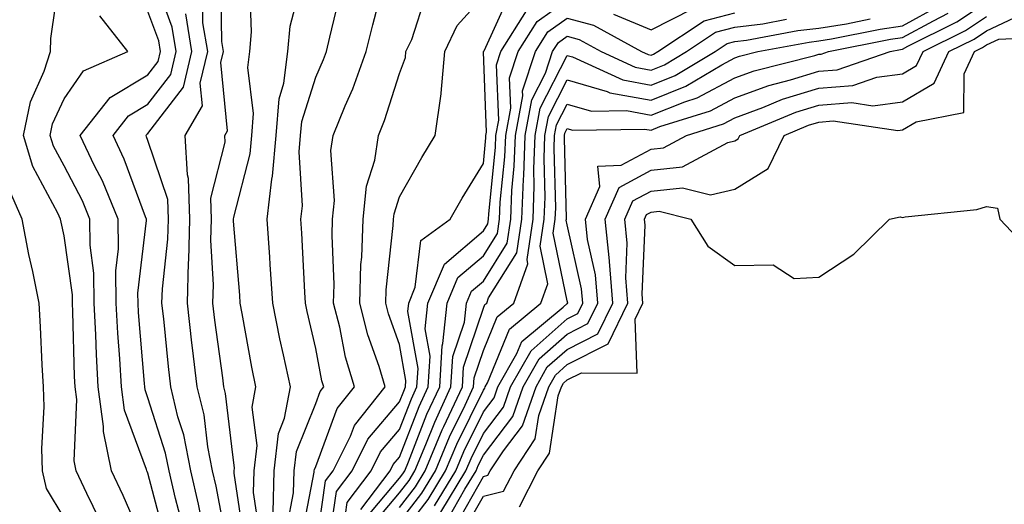
# Model space of a CAD drawing. Units: inches. Extents: x 1010723 to 1013363, y 7250378 to 7253018.
# Drawn here: x 1012783 to 1012900, y 7250568 to 7250626 of the extents above; entities that cross this region are included whole.
import ezdxf

# ---------------------------------------------------------------- set-up
doc = ezdxf.new("R2010")
doc.units = ezdxf.units.IN
doc.header["$MEASUREMENT"] = 0
doc.layers.add('Contour_10107250', color=7, linetype='Continuous', true_color=0x3861ae)

msp = doc.modelspace()

# ---------------------------------------------------------------- linework, layer by layer
at = {"layer": 'Contour_10107250'}
for points in [[(1012792.26, 7250566.13, 3015), (1012790.75, 7250569.22, 3015), (1012789.47, 7250571.92, 3015), (1012789.23, 7250573.1, 3015), (1012789.55, 7250580.42, 3015), (1012789.36, 7250581.92, 3015), (1012789.28, 7250583.15, 3015), (1012789.09, 7250590.88, 3015), (1012789.04, 7250591.92, 3015), (1012789.03, 7250592.9, 3015), (1012788.05, 7250599.96, 3015), (1012787.7, 7250601.57, 3015), (1012787.63, 7250601.92, 3015), (1012787.31, 7250602.66, 3015), (1012784.33, 7250608.2, 3015), (1012783.21, 7250611.92, 3015), (1012784.03, 7250615.94, 3015), (1012785.69, 7250619.56, 3015), (1012786.43, 7250621.92, 3015), (1012786.48, 7250623.49, 3015), (1012787.62, 7250631.49, 3015)], [(1012802.06, 7250565.93, 3012), (1012801.35, 7250568.62, 3012), (1012800.57, 7250571.92, 3012), (1012800.15, 7250574.02, 3012), (1012798.05, 7250580.64, 3012), (1012797.71, 7250581.58, 3012), (1012797.66, 7250581.92, 3012), (1012797.63, 7250582.34, 3012), (1012796.93, 7250590.8, 3012), (1012796.87, 7250591.92, 3012), (1012796.86, 7250593.11, 3012), (1012797.88, 7250601.75, 3012), (1012797.87, 7250601.92, 3012), (1012797.76, 7250602.21, 3012), (1012795.23, 7250609.1, 3012), (1012793.88, 7250611.92, 3012), (1012795.73, 7250614.24, 3012), (1012798.05, 7250615.64, 3012), (1012800.77, 7250619.2, 3012), (1012801.41, 7250621.92, 3012), (1012800.94, 7250624.81, 3012), (1012798.52, 7250631.45, 3012)], [(1012809.55, 7250563.42, 3009), (1012808.33, 7250571.64, 3009), (1012808.34, 7250571.92, 3009), (1012808.37, 7250572.24, 3009), (1012808.05, 7250574.8, 3009), (1012807.28, 7250581.15, 3009), (1012807.09, 7250581.92, 3009), (1012806.97, 7250583, 3009), (1012806.03, 7250589.9, 3009), (1012805.79, 7250591.92, 3009), (1012805.86, 7250594.11, 3009), (1012805.55, 7250599.42, 3009), (1012805.62, 7250601.92, 3009), (1012805.54, 7250604.43, 3009), (1012807.25, 7250611.12, 3009), (1012807.21, 7250611.92, 3009), (1012807.52, 7250612.45, 3009), (1012806.75, 7250620.62, 3009), (1012807.05, 7250621.92, 3009), (1012806.86, 7250623.11, 3009), (1012806.74, 7250630.61, 3009)], [(1012812.97, 7250567, 3007), (1012813.11, 7250571.92, 3007), (1012813.6, 7250576.37, 3007), (1012814.33, 7250578.2, 3007), (1012815.03, 7250581.92, 3007), (1012814.23, 7250585.74, 3007), (1012813.79, 7250587.66, 3007), (1012812.94, 7250591.92, 3007), (1012812.64, 7250596.51, 3007), (1012812.57, 7250597.4, 3007), (1012812.27, 7250601.92, 3007), (1012812.84, 7250606.71, 3007), (1012812.92, 7250607.05, 3007), (1012813.34, 7250611.92, 3007), (1012813.68, 7250616.29, 3007), (1012814.27, 7250618.14, 3007), (1012814.73, 7250621.92, 3007), (1012815.02, 7250624.95, 3007), (1012816.4, 7250630.27, 3007)], [(1012816.3, 7250563.67, 3005), (1012817.87, 7250571.74, 3005), (1012817.88, 7250571.92, 3005), (1012817.9, 7250572.07, 3005), (1012818.05, 7250572.45, 3005), (1012820.63, 7250579.34, 3005), (1012822.69, 7250581.92, 3005), (1012821.61, 7250585.48, 3005), (1012820.92, 7250589.05, 3005), (1012820.19, 7250591.92, 3005), (1012820.26, 7250594.13, 3005), (1012820, 7250599.97, 3005), (1012820.07, 7250601.92, 3005), (1012820.3, 7250604.17, 3005), (1012819.85, 7250610.12, 3005), (1012820.12, 7250611.92, 3005), (1012821.57, 7250615.44, 3005), (1012822.48, 7250617.49, 3005), (1012824.08, 7250621.92, 3005), (1012824.87, 7250625.1, 3005), (1012826.14, 7250630.01, 3005)], [(1012811.27, 7250565.14, 3008), (1012810.65, 7250569.32, 3008), (1012810.73, 7250571.92, 3008), (1012811.06, 7250574.93, 3008), (1012810.47, 7250579.5, 3008), (1012810.92, 7250581.92, 3008), (1012810.42, 7250584.29, 3008), (1012809.3, 7250590.67, 3008), (1012809.06, 7250591.92, 3008), (1012809, 7250592.87, 3008), (1012808.26, 7250601.71, 3008), (1012808.26, 7250601.92, 3008), (1012808.28, 7250602.15, 3008), (1012810.25, 7250609.72, 3008), (1012810.44, 7250611.92, 3008), (1012810.64, 7250614.51, 3008), (1012809.95, 7250620.02, 3008), (1012810.19, 7250621.92, 3008), (1012810.41, 7250624.28, 3008), (1012810.21, 7250629.76, 3008)], [(1012814.64, 7250565.33, 3006), (1012815.42, 7250569.29, 3006), (1012815.5, 7250571.92, 3006), (1012815.75, 7250574.22, 3006), (1012818.05, 7250579.94, 3006), (1012818.59, 7250581.38, 3006), (1012819.02, 7250581.92, 3006), (1012818.79, 7250582.66, 3006), (1012818.05, 7250586.5, 3006), (1012817.03, 7250590.9, 3006), (1012816.83, 7250591.92, 3006), (1012816.75, 7250593.22, 3006), (1012816.39, 7250600.26, 3006), (1012816.27, 7250601.92, 3006), (1012816.46, 7250603.51, 3006), (1012816.09, 7250609.96, 3006), (1012816.25, 7250611.92, 3006), (1012816.38, 7250613.59, 3006), (1012818.05, 7250618.88, 3006), (1012818.99, 7250620.98, 3006), (1012819.33, 7250621.92, 3006), (1012819.75, 7250623.62, 3006), (1012821.02, 7250628.95, 3006)], [(1012818.05, 7250562.54, 3004), (1012819.24, 7250570.73, 3004), (1012820.15, 7250571.92, 3004), (1012822.2, 7250576.07, 3004), (1012822.66, 7250577.31, 3004), (1012826.35, 7250581.92, 3004), (1012825.63, 7250584.34, 3004), (1012824.27, 7250588.14, 3004), (1012823.3, 7250591.92, 3004), (1012823.44, 7250596.53, 3004), (1012823.54, 7250597.41, 3004), (1012823.7, 7250601.92, 3004), (1012824.1, 7250605.87, 3004), (1012825.09, 7250608.96, 3004), (1012825.54, 7250611.92, 3004), (1012826.27, 7250613.7, 3004), (1012828.05, 7250619.31, 3004), (1012828.75, 7250621.22, 3004), (1012828.81, 7250621.92, 3004), (1012829.5, 7250623.37, 3004), (1012831.23, 7250628.74, 3004)], [(1012821.4, 7250565.27, 3002), (1012821.82, 7250568.15, 3002), (1012824.67, 7250571.92, 3002), (1012825.79, 7250574.18, 3002), (1012828.05, 7250576.84, 3002), (1012829.47, 7250580.5, 3002), (1012830.13, 7250581.92, 3002), (1012830.27, 7250584.14, 3002), (1012829.04, 7250590.93, 3002), (1012829.14, 7250591.92, 3002), (1012829.93, 7250593.8, 3002), (1012830.58, 7250599.39, 3002), (1012834.07, 7250601.92, 3002), (1012835.52, 7250604.45, 3002), (1012838.05, 7250608.57, 3002), (1012838.35, 7250611.62, 3002), (1012838.36, 7250611.92, 3002), (1012838.44, 7250612.31, 3002), (1012838.07, 7250621.9, 3002), (1012838.08, 7250621.92, 3002), (1012838.13, 7250622, 3002), (1012841.19, 7250628.78, 3002)], [(1012807.66, 7250562.31, 3010), (1012806.2, 7250570.07, 3010), (1012805.76, 7250571.92, 3010), (1012805.2, 7250574.77, 3010), (1012804.74, 7250578.61, 3010), (1012803.93, 7250581.92, 3010), (1012803.38, 7250586.59, 3010), (1012803.3, 7250587.17, 3010), (1012802.76, 7250591.92, 3010), (1012802.9, 7250596.77, 3010), (1012802.93, 7250597.04, 3010), (1012803.05, 7250601.92, 3010), (1012802.9, 7250606.77, 3010), (1012802.75, 7250607.22, 3010), (1012802.48, 7250611.92, 3010), (1012804.54, 7250615.43, 3010), (1012804.29, 7250618.16, 3010), (1012805.17, 7250621.92, 3010), (1012804.61, 7250625.36, 3010), (1012804.56, 7250628.43, 3010)], [(1012819.67, 7250563.54, 3003), (1012820.53, 7250569.44, 3003), (1012822.42, 7250571.92, 3003), (1012824.28, 7250575.69, 3003), (1012828.05, 7250580.14, 3003), (1012828.55, 7250581.42, 3003), (1012828.77, 7250581.92, 3003), (1012828.82, 7250582.69, 3003), (1012828.05, 7250586.98, 3003), (1012826.75, 7250590.62, 3003), (1012826.42, 7250591.92, 3003), (1012826.47, 7250593.5, 3003), (1012827.31, 7250601.18, 3003), (1012827.34, 7250601.92, 3003), (1012827.41, 7250602.56, 3003), (1012828.05, 7250604.61, 3003), (1012830.69, 7250609.28, 3003), (1012832.28, 7250611.92, 3003), (1012833.01, 7250616.88, 3003), (1012833.03, 7250616.94, 3003), (1012833.46, 7250621.92, 3003), (1012834.93, 7250625.04, 3003), (1012838.05, 7250628.53, 3003)], [(1012823.88, 7250566.09, 3000), (1012828.05, 7250571.03, 3000), (1012828.43, 7250571.54, 3000), (1012828.67, 7250571.92, 3000), (1012829.11, 7250572.98, 3000), (1012831.31, 7250578.66, 3000), (1012832.84, 7250581.92, 3000), (1012833.14, 7250586.83, 3000), (1012833.23, 7250587.1, 3000), (1012833.73, 7250591.92, 3000), (1012835.01, 7250594.96, 3000), (1012838.05, 7250597.54, 3000), (1012839.74, 7250600.23, 3000), (1012839.99, 7250601.92, 3000), (1012840.07, 7250603.94, 3000), (1012840.62, 7250609.35, 3000), (1012840.71, 7250611.92, 3000), (1012841.31, 7250615.18, 3000), (1012841.17, 7250618.8, 3000), (1012842.19, 7250621.92, 3000), (1012844.46, 7250625.51, 3000), (1012848.05, 7250628.07, 3000)], [(1012832.98, 7250566.99, 2994), (1012835.97, 7250571.92, 2994), (1012836.59, 7250573.38, 2994), (1012838.05, 7250576.36, 2994), (1012840.45, 7250579.52, 2994), (1012841.29, 7250581.92, 2994), (1012843.73, 7250586.24, 2994), (1012848.05, 7250590.05, 2994), (1012849.3, 7250590.67, 2994), (1012849.9, 7250591.92, 2994), (1012849.76, 7250593.63, 2994), (1012848.05, 7250601.26, 2994), (1012847.93, 7250601.8, 2994), (1012847.95, 7250601.92, 2994), (1012847.95, 7250602.02, 2994), (1012847.71, 7250611.58, 2994), (1012847.72, 7250611.92, 2994), (1012847.77, 7250612.2, 2994), (1012848.05, 7250612.74, 2994), (1012848.68, 7250612.55, 2994), (1012857.29, 7250612.68, 2994), (1012858.05, 7250612.55, 2994), (1012859.09, 7250612.96, 2994), (1012865.12, 7250614.85, 2994), (1012868.05, 7250616.41, 2994), (1012872.09, 7250617.88, 2994), (1012874.66, 7250618.53, 2994), (1012878.05, 7250619.58, 2994), (1012880.23, 7250619.74, 2994), (1012886.56, 7250621.92, 2994), (1012887.81, 7250622.16, 2994), (1012888.05, 7250622.2, 2994), (1012888.67, 7250622.55, 2994), (1012894.51, 7250625.46, 2994), (1012898.05, 7250627.79, 2994)], [(1012800.08, 7250563.95, 3013), (1012798.05, 7250571.65, 3013), (1012797.96, 7250571.83, 3013), (1012797.92, 7250571.92, 3013), (1012797.89, 7250572.08, 3013), (1012795.27, 7250579.14, 3013), (1012794.89, 7250581.92, 3013), (1012794.7, 7250585.27, 3013), (1012794.45, 7250588.32, 3013), (1012794.26, 7250591.92, 3013), (1012794.22, 7250595.75, 3013), (1012794.54, 7250598.41, 3013), (1012794.5, 7250601.92, 3013), (1012792.62, 7250606.49, 3013), (1012791.69, 7250608.28, 3013), (1012789.95, 7250611.92, 3013), (1012793.53, 7250616.44, 3013), (1012798.05, 7250619.16, 3013), (1012799.25, 7250620.72, 3013), (1012799.53, 7250621.92, 3013), (1012799.33, 7250623.2, 3013), (1012798.05, 7250626.69, 3013)], [(1012804.58, 7250565.39, 3011), (1012804.09, 7250567.96, 3011), (1012803.17, 7250571.92, 3011), (1012802.32, 7250576.19, 3011), (1012801.63, 7250578.34, 3011), (1012800.76, 7250581.92, 3011), (1012800.48, 7250584.35, 3011), (1012799.93, 7250590.04, 3011), (1012799.72, 7250591.92, 3011), (1012799.77, 7250593.64, 3011), (1012800.42, 7250599.55, 3011), (1012800.48, 7250601.92, 3011), (1012800.41, 7250604.28, 3011), (1012798.05, 7250611.32, 3011), (1012797.89, 7250611.76, 3011), (1012797.82, 7250611.92, 3011), (1012797.91, 7250612.06, 3011), (1012798.05, 7250612.13, 3011), (1012802.3, 7250617.67, 3011), (1012803.29, 7250621.92, 3011), (1012802.56, 7250626.43, 3011)], [(1012823.43, 7250567.3, 3001), (1012826.94, 7250571.92, 3001), (1012827.31, 7250572.66, 3001), (1012828.05, 7250573.54, 3001), (1012830.39, 7250579.58, 3001), (1012831.48, 7250581.92, 3001), (1012831.71, 7250585.58, 3001), (1012831.12, 7250588.85, 3001), (1012831.44, 7250591.92, 3001), (1012833.4, 7250596.57, 3001), (1012838.05, 7250600.52, 3001), (1012838.59, 7250601.38, 3001), (1012838.67, 7250601.92, 3001), (1012838.69, 7250602.56, 3001), (1012839.49, 7250610.48, 3001), (1012839.53, 7250611.92, 3001), (1012839.88, 7250613.75, 3001), (1012839.62, 7250620.35, 3001), (1012840.14, 7250621.92, 3001), (1012843.2, 7250626.77, 3001)], [(1012824.68, 7250565.29, 2999), (1012828.05, 7250569.28, 2999), (1012829.19, 7250570.78, 2999), (1012829.89, 7250571.92, 2999), (1012831.2, 7250575.07, 2999), (1012832.24, 7250577.73, 2999), (1012834.18, 7250581.92, 2999), (1012834.42, 7250585.55, 2999), (1012835.79, 7250589.66, 2999), (1012836.04, 7250591.92, 2999), (1012836.63, 7250593.34, 2999), (1012838.05, 7250594.55, 2999), (1012840.9, 7250599.07, 2999), (1012841.32, 7250601.92, 2999), (1012841.46, 7250605.33, 2999), (1012841.74, 7250608.23, 2999), (1012841.87, 7250611.92, 2999), (1012842.75, 7250616.62, 2999), (1012842.73, 7250617.24, 2999), (1012844.25, 7250621.92, 2999), (1012845.72, 7250624.25, 2999), (1012848.05, 7250625.9, 2999), (1012851.19, 7250625.06, 2999), (1012856.91, 7250621.92, 2999), (1012857.69, 7250621.56, 2999), (1012858.05, 7250621.49, 2999), (1012858.35, 7250621.62, 2999), (1012858.86, 7250621.92, 2999), (1012864.37, 7250625.6, 2999), (1012868.05, 7250626.54, 2999)], [(1012828.05, 7250564.04, 2996), (1012831.47, 7250568.5, 2996), (1012833.53, 7250571.92, 2996), (1012834.87, 7250575.1, 2996), (1012838.05, 7250581.55, 2996), (1012838.21, 7250581.76, 2996), (1012838.26, 7250581.92, 2996), (1012838.55, 7250582.42, 2996), (1012841.16, 7250588.81, 2996), (1012844.92, 7250591.92, 2996), (1012845.75, 7250594.22, 2996), (1012844.82, 7250598.69, 2996), (1012845.3, 7250601.92, 2996), (1012845.4, 7250604.57, 2996), (1012845.29, 7250609.16, 2996), (1012845.38, 7250611.92, 2996), (1012845.8, 7250614.17, 2996), (1012848.05, 7250618.56, 2996), (1012852.81, 7250617.16, 2996), (1012853.14, 7250617.01, 2996), (1012858.05, 7250616.13, 2996), (1012862.19, 7250617.78, 2996), (1012866.47, 7250620.34, 2996), (1012868.05, 7250621.18, 2996), (1012868.6, 7250621.37, 2996), (1012870.76, 7250621.92, 2996), (1012876.92, 7250623.05, 2996), (1012878.05, 7250623.19, 2996), (1012879.56, 7250623.43, 2996), (1012885.38, 7250624.59, 2996), (1012888.05, 7250625, 2996), (1012892.53, 7250627.44, 2996)], [(1012832.22, 7250567.75, 2995), (1012834.75, 7250571.92, 2995), (1012835.73, 7250574.24, 2995), (1012838.05, 7250578.95, 2995), (1012839.33, 7250580.64, 2995), (1012839.78, 7250581.92, 2995), (1012842.03, 7250585.9, 2995), (1012842.62, 7250587.35, 2995), (1012847.57, 7250591.44, 2995), (1012848.05, 7250591.86, 2995), (1012848.09, 7250591.88, 2995), (1012848.11, 7250591.92, 2995), (1012848.05, 7250592.2, 2995), (1012846.38, 7250600.25, 2995), (1012846.62, 7250601.92, 2995), (1012846.68, 7250603.29, 2995), (1012846.5, 7250610.37, 2995), (1012846.55, 7250611.92, 2995), (1012846.78, 7250613.19, 2995), (1012848.05, 7250615.65, 2995), (1012850.94, 7250614.81, 2995), (1012855.1, 7250614.87, 2995), (1012858.05, 7250614.33, 2995), (1012862.07, 7250615.94, 2995), (1012863.56, 7250616.41, 2995), (1012868.05, 7250618.8, 2995), (1012870.34, 7250619.63, 2995), (1012877.58, 7250621.45, 2995), (1012878.05, 7250621.6, 2995), (1012878.35, 7250621.62, 2995), (1012879.22, 7250621.92, 2995), (1012886.59, 7250623.38, 2995), (1012888.05, 7250623.6, 2995), (1012891.73, 7250625.6, 2995), (1012893.49, 7250626.48, 2995)], [(1012834.68, 7250565.29, 2992), (1012838.05, 7250571.25, 2992), (1012838.59, 7250571.38, 2992), (1012838.86, 7250571.92, 2992), (1012840.43, 7250574.3, 2992), (1012842.7, 7250577.27, 2992), (1012844.33, 7250581.92, 2992), (1012845.67, 7250584.3, 2992), (1012848.05, 7250586.4, 2992), (1012851.71, 7250588.26, 2992), (1012853.48, 7250591.92, 2992), (1012853.08, 7250596.89, 2992), (1012853.08, 7250596.95, 2992), (1012852.56, 7250601.92, 2992), (1012854.25, 7250605.72, 2992), (1012858.05, 7250607.79, 2992), (1012861.8, 7250608.17, 2992), (1012867.19, 7250611.06, 2992), (1012868.05, 7250611.27, 2992), (1012868.45, 7250611.52, 2992), (1012868.65, 7250611.92, 2992), (1012875.3, 7250614.67, 2992), (1012878.05, 7250615.52, 2992), (1012881.97, 7250615.84, 2992), (1012884.51, 7250615.46, 2992), (1012888.05, 7250615.92, 2992), (1012891.82, 7250618.15, 2992), (1012893.56, 7250621.92, 2992), (1012896.56, 7250623.41, 2992), (1012898.05, 7250624.4, 2992), (1012902.69, 7250626.56, 2992)], [(1012853.58, 7250626.39, 3000), (1012858.05, 7250624.51, 3000), (1012862.97, 7250627, 3000)], [(1012798.05, 7250562.2, 3014), (1012795.1, 7250568.97, 3014), (1012793.69, 7250571.92, 3014), (1012792.73, 7250576.6, 3014), (1012792.76, 7250577.21, 3014), (1012792.12, 7250581.92, 3014), (1012791.91, 7250585.78, 3014), (1012791.85, 7250588.12, 3014), (1012791.64, 7250591.92, 3014), (1012791.61, 7250595.48, 3014), (1012791.16, 7250598.81, 3014), (1012791.12, 7250601.92, 3014), (1012790.23, 7250604.1, 3014), (1012788.05, 7250608.3, 3014), (1012786.78, 7250610.65, 3014), (1012786.4, 7250611.92, 3014), (1012786.68, 7250613.29, 3014), (1012788.05, 7250616.28, 3014), (1012790.35, 7250619.62, 3014), (1012795.64, 7250621.92, 3014), (1012792.3, 7250626.17, 3014)], [(1012828.05, 7250565.79, 2997), (1012830.71, 7250569.26, 2997), (1012832.32, 7250571.92, 2997), (1012834.01, 7250575.96, 2997), (1012835.88, 7250579.75, 2997), (1012836.89, 7250581.92, 2997), (1012836.96, 7250583.01, 2997), (1012838.05, 7250586.25, 2997), (1012839.69, 7250590.28, 2997), (1012841.68, 7250591.92, 2997), (1012843.37, 7250596.6, 2997), (1012843.26, 7250597.13, 2997), (1012843.98, 7250601.92, 2997), (1012844.12, 7250605.85, 2997), (1012844.08, 7250607.95, 2997), (1012844.21, 7250611.92, 2997), (1012844.82, 7250615.15, 2997), (1012848.05, 7250621.46, 2997), (1012848.69, 7250621.28, 2997), (1012854.66, 7250618.53, 2997), (1012858.05, 7250617.92, 2997), (1012860.91, 7250619.06, 2997), (1012865.7, 7250621.92, 2997), (1012867.11, 7250622.86, 2997), (1012868.05, 7250623.1, 2997), (1012869.41, 7250623.28, 2997), (1012875.56, 7250624.41, 2997), (1012878.05, 7250624.69, 2997), (1012881.37, 7250625.24, 2997), (1012884.17, 7250625.8, 2997)], [(1012828.05, 7250567.54, 2998), (1012829.95, 7250570.02, 2998), (1012831.1, 7250571.92, 2998), (1012833.15, 7250576.82, 2998), (1012833.35, 7250577.22, 2998), (1012835.54, 7250581.92, 2998), (1012835.69, 7250584.28, 2998), (1012838.05, 7250591.3, 2998), (1012838.23, 7250591.74, 2998), (1012838.45, 7250591.92, 2998), (1012838.67, 7250592.55, 2998), (1012842.05, 7250597.92, 2998), (1012842.65, 7250601.92, 2998), (1012842.84, 7250606.71, 2998), (1012842.87, 7250607.1, 2998), (1012843.04, 7250611.92, 2998), (1012843.83, 7250616.14, 2998), (1012845.46, 7250619.33, 2998), (1012846.31, 7250621.92, 2998), (1012846.99, 7250622.98, 2998), (1012848.05, 7250623.75, 2998), (1012849.49, 7250623.36, 2998), (1012852.1, 7250621.92, 2998), (1012856.17, 7250620.05, 2998), (1012858.05, 7250619.7, 2998), (1012859.63, 7250620.34, 2998), (1012862.28, 7250621.92, 2998), (1012865.75, 7250624.22, 2998), (1012868.05, 7250624.82, 2998), (1012871.37, 7250625.24, 2998), (1012874.2, 7250625.77, 2998)], [(1012833.82, 7250566.15, 2993), (1012835.85, 7250569.72, 2993), (1012837.18, 7250571.92, 2993), (1012837.43, 7250572.54, 2993), (1012838.05, 7250573.77, 2993), (1012841.58, 7250578.39, 2993), (1012842.81, 7250581.92, 2993), (1012844.7, 7250585.27, 2993), (1012848.05, 7250588.22, 2993), (1012850.5, 7250589.47, 2993), (1012851.68, 7250591.92, 2993), (1012851.42, 7250595.29, 2993), (1012850.47, 7250599.5, 2993), (1012850.22, 7250601.92, 2993), (1012851.95, 7250605.82, 2993), (1012851.71, 7250608.26, 2993), (1012854.49, 7250608.36, 2993), (1012858.05, 7250610.29, 2993), (1012859.52, 7250610.45, 2993), (1012862.28, 7250611.92, 2993), (1012866.67, 7250613.3, 2993), (1012868.05, 7250614.03, 2993), (1012871.37, 7250615.24, 2993), (1012873.74, 7250616.23, 2993), (1012878.05, 7250617.55, 2993), (1012882.1, 7250617.87, 2993), (1012884.99, 7250618.86, 2993), (1012888.05, 7250619.26, 2993), (1012889.72, 7250620.25, 2993), (1012890.49, 7250621.92, 2993), (1012895.53, 7250624.44, 2993), (1012898.05, 7250626.1, 2993)], [(1012835.53, 7250564.44, 2991), (1012838.05, 7250568.88, 2991), (1012840.46, 7250569.51, 2991), (1012841.71, 7250571.92, 2991), (1012844.22, 7250575.75, 2991), (1012844.65, 7250578.52, 2991), (1012845.84, 7250581.92, 2991), (1012846.63, 7250583.34, 2991), (1012848.05, 7250584.58, 2991), (1012852.92, 7250587.05, 2991), (1012855.27, 7250591.92, 2991), (1012855.02, 7250594.95, 2991), (1012855.21, 7250599.08, 2991), (1012854.91, 7250601.92, 2991), (1012855.87, 7250604.1, 2991), (1012858.05, 7250605.28, 2991), (1012861.79, 7250605.66, 2991), (1012865.15, 7250604.82, 2991), (1012868.05, 7250605.5, 2991), (1012872, 7250607.97, 2991), (1012873.92, 7250611.92, 2991), (1012876.84, 7250613.13, 2991), (1012878.05, 7250613.5, 2991), (1012879.77, 7250613.64, 2991), (1012887.46, 7250612.51, 2991), (1012888.05, 7250612.58, 2991), (1012889.67, 7250613.54, 2991), (1012895.34, 7250614.63, 2991), (1012895.4, 7250619.27, 2991), (1012896.62, 7250621.92, 2991), (1012897.57, 7250622.4, 2991), (1012898.05, 7250622.71, 2991), (1012899.52, 7250623.39, 2991), (1012906.26, 7250623.71, 2991)], [(1012788.05, 7250566.31, 3016), (1012785.94, 7250569.81, 3016), (1012785.47, 7250571.92, 3016), (1012785.39, 7250574.58, 3016), (1012785.68, 7250579.55, 3016), (1012785.59, 7250581.92, 3016), (1012785.43, 7250584.54, 3016), (1012785.23, 7250589.1, 3016), (1012785.06, 7250591.92, 3016), (1012784.3, 7250595.67, 3016), (1012783.85, 7250597.72, 3016), (1012783.03, 7250601.92, 3016), (1012781.53, 7250605.4, 3016)], [(1012842.34, 7250567.63, 2990), (1012844.55, 7250571.92, 2990), (1012845.94, 7250574.03, 2990), (1012846.98, 7250580.85, 2990), (1012847.36, 7250581.92, 2990), (1012847.6, 7250582.37, 2990), (1012848.05, 7250582.76, 2990), (1012849.75, 7250583.62, 2990), (1012856.39, 7250583.58, 2990), (1012856.14, 7250590.01, 2990), (1012857.05, 7250591.92, 2990), (1012856.98, 7250592.99, 2990), (1012857.33, 7250601.2, 2990), (1012857.25, 7250601.92, 2990), (1012857.49, 7250602.48, 2990), (1012858.05, 7250602.77, 2990), (1012859, 7250602.87, 2990), (1012862.79, 7250601.92, 2990), (1012864.82, 7250598.69, 2990), (1012868.05, 7250596.41, 2990), (1012872.6, 7250596.47, 2990), (1012875.13, 7250594.84, 2990), (1012878.05, 7250595, 2990), (1012882.21, 7250597.76, 2990), (1012886.49, 7250601.92, 2990), (1012887.75, 7250602.22, 2990), (1012888.05, 7250602.13, 2990), (1012888.33, 7250602.2, 2990), (1012896.9, 7250603.07, 2990), (1012898.05, 7250603.42, 2990), (1012899.36, 7250603.23, 2990), (1012899.63, 7250601.92, 2990), (1012903.74, 7250597.61, 2990)]]:
    msp.add_polyline3d(points, dxfattribs=at)

doc.saveas('drawing.dxf')
